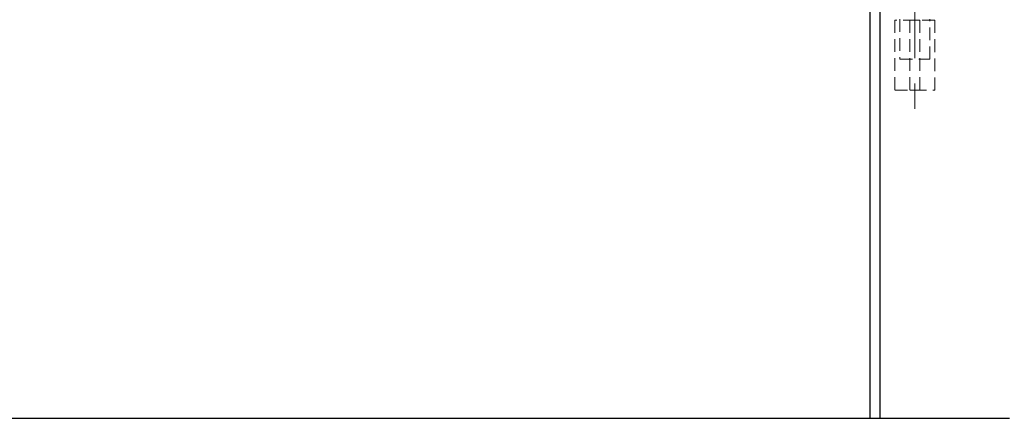
# Model space of a CAD drawing. Units: millimetres. Extents: x 10 to 584, y 10 to 410.
# Drawn here: x 294 to 392, y 74 to 114 of the extents above; entities that cross this region are included whole.
import ezdxf

# ---------------------------------------------------------------- set-up
doc = ezdxf.new("R2010")
doc.units = ezdxf.units.MM
doc.linetypes.add('CENTERX2', pattern=[20.32, 12.7, -2.54, 2.54, -2.54])
doc.linetypes.add('HIDDEN', pattern=[1.905, 1.27, -0.635])
doc.layers.add('FORMAT', color=7, linetype='Continuous')

msp = doc.modelspace()

# ---------------------------------------------------------------- linework, layer by layer
at = {"color": 7, "linetype": 'Continuous', "lineweight": 25}
for p, q in [((379.9994, 161.4971), (379.9994, 74.4971)), ((378.9994, 160.4971), (378.9994, 74.4971)), ((213.9994, 74.4971), (378.9994, 74.4971)), ((378.9994, 74.4971), (379.9994, 74.4971)), ((379.9994, 74.4971), (392.9994, 74.4971))]:
    msp.add_line(p, q, dxfattribs=at)
at = {"color": 7, "linetype": 'HIDDEN', "lineweight": 18}
for p, q in [((385.4994, 114.3971), (381.4994, 114.3971)), ((381.4994, 114.3971), (381.4994, 107.3971)), ((381.9994, 114.4971), (381.9994, 110.4971)), ((383.9994, 114.3971), (382.9994, 114.3971)), ((382.9994, 114.3971), (382.9994, 107.3971)), ((383.9994, 114.3971), (383.9994, 107.3971)), ((384.9994, 110.4971), (384.9994, 114.4971)), ((385.4994, 107.3971), (385.4994, 114.3971)), ((381.9994, 110.4971), (384.9994, 110.4971)), ((381.4994, 107.3971), (385.4994, 107.3971)), ((382.9994, 107.3971), (383.9994, 107.3971))]:
    msp.add_line(p, q, dxfattribs=at)
at = {"layer": 'FORMAT', "color": 7, "linetype": 'CENTERX2', "lineweight": 18}
msp.add_line((383.4994, 143.5989), (383.4994, 104.4109), dxfattribs=at)

doc.saveas('drawing.dxf')
